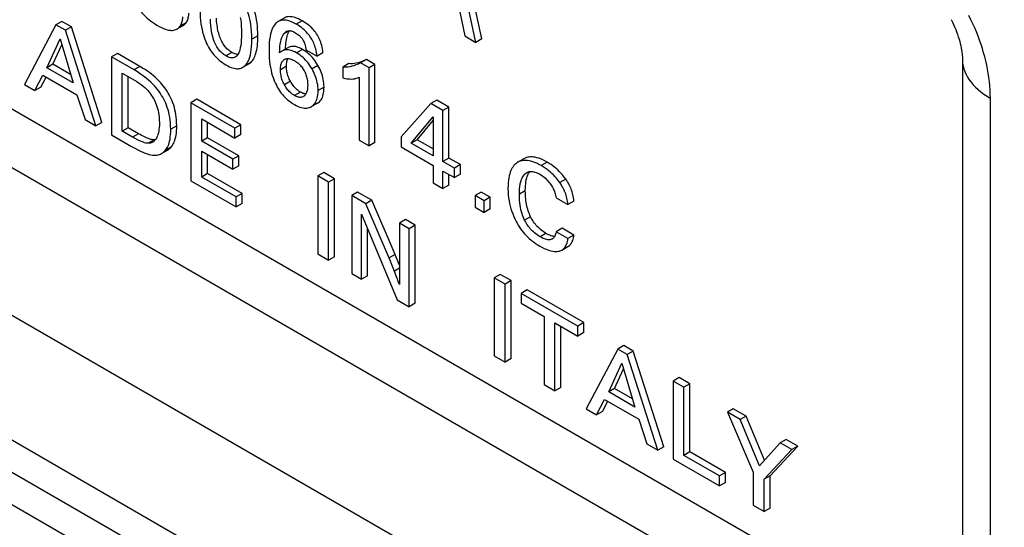
# Model space of a CAD drawing. Units: millimetres. Extents: x -56 to 43, y -56 to 62.
# Drawn here: x -27 to 8, y -21 to -3 of the extents above; entities that cross this region are included whole.
import ezdxf

# ---------------------------------------------------------------- set-up
doc = ezdxf.new("R2010")
doc.units = ezdxf.units.MM
doc.header["$LTSCALE"] = 16.335
doc.layers.get('0').update_dxf_attribs({"linetype": 'CONTINUOUS'})

msp = doc.modelspace()

# ---------------------------------------------------------------- linework, layer by layer
at = {"color": 250, "linetype": 'CONTINUOUS'}
for p, q in [((6.546, -25.931), (-39.331, 0.558)), ((6.546, -28.019), (-40.076, -1.1)), ((-21.058, -3.318), (-21.27, -3.44)), ((-16.941, -3.26), (-17.153, -3.382)), ((-44.618, -3.723), (5.801, -32.834)), ((-18.515, -3.799), (-18.727, -3.921)), ((-17.402, -3.615), (-17.591, -3.724)), ((-19.436, -4.392), (-19.648, -4.514)), ((-16.93, -4.279), (-17.142, -4.401)), ((-22.707, -4.887), (-22.919, -5.009)), ((-18.755, -4.731), (-18.967, -4.854)), ((-17.497, -4.881), (-17.71, -5.004)), ((-17.562, -4.636), (-17.573, -4.642)), ((-16.376, -4.851), (-16.588, -4.973)), ((-17.359, -5.416), (-17.571, -5.538)), ((-50.513, -5.898), (8.532, -39.99)), ((-17.001, -5.798), (-17.213, -5.92)), ((-16.16, -5.622), (-16.372, -5.745)), ((7.542, -34.438), (7.542, -6.022)), ((-21.401, -6.996), (-21.613, -7.119)), ((-46.2, -7.245), (4.219, -36.356)), ((-22.76, -7.281), (-22.972, -7.403)), ((-22.205, -7.498), (-22.418, -7.621)), ((-21.586, -7.742), (-21.799, -7.864)), ((-8.224, -8.293), (-8.436, -8.415)), ((-8.88, -8.637), (-9.018, -8.717)), ((-7.564, -8.897), (-7.776, -9.019)), ((-9.001, -9.315), (-9.213, -9.437)), ((-8.812, -10.233), (-9.024, -10.355)), ((-8.266, -10.826), (-8.478, -10.948)), ((-13.634, -11.579), (-13.847, -11.702)), ((-13.48, -12.066), (-13.657, -12.169))]:
    msp.add_line(p, q, dxfattribs=at)
at = {"color": 7, "linetype": 'CONTINUOUS'}
for p, q in [((-10.544, -3.908), (-11.485, 0.39)), ((-10.756, -4.031), (-11.697, 0.268)), ((-11.382, -2.719), (-11.152, -3.802)), ((-25.696, -3.406), (-26.82, -5.533)), ((-25.484, -3.284), (-25.696, -3.406)), ((-25.356, -3.602), (-25.696, -3.406)), ((-25.144, -3.48), (-25.484, -3.284)), ((-25.144, -3.48), (-25.356, -3.602)), ((-24.06, -6.882), (-25.144, -3.48)), ((-21.384, -3.554), (-21.172, -3.432)), ((-17.579, -3.167), (-17.791, -3.289)), ((-24.272, -7.004), (-25.356, -3.602)), ((-17.441, -3.716), (-17.422, -3.673)), ((-11.152, -3.802), (-10.756, -4.031)), ((-26.017, -4.932), (-25.55, -3.906)), ((-25.805, -4.809), (-25.488, -4.114)), ((-25.55, -3.906), (-25.086, -5.469)), ((-10.544, -3.908), (-10.756, -4.031)), ((-23.512, -4.422), (-23.724, -4.545)), ((-23.724, -4.545), (-23.724, -7.321)), ((-22.919, -5.009), (-23.724, -4.545)), ((-22.707, -4.887), (-23.512, -4.422)), ((-17.445, -4.221), (-17.657, -4.343)), ((-17.528, -4.269), (-17.526, -4.206)), ((-16.871, -4.315), (-16.93, -4.279)), ((-16.803, -4.3), (-16.41, -4.526)), ((-16.198, -4.404), (-16.41, -4.526)), ((-25.805, -4.809), (-26.017, -4.932)), ((-25.174, -5.174), (-25.805, -4.809)), ((-19.05, -4.917), (-18.838, -4.795)), ((-17.573, -4.642), (-17.562, -4.635)), ((-15.283, -4.787), (-15.495, -4.91)), ((-14.655, -4.637), (-14.867, -4.76)), ((-14.561, -4.937), (-14.867, -4.76)), ((-14.349, -4.814), (-14.655, -4.637)), ((-14.349, -4.814), (-14.561, -4.937)), ((-14.349, -7.59), (-14.349, -4.814)), ((-26.451, -5.746), (-26.163, -5.199)), ((-26.163, -5.199), (-24.948, -5.901)), ((-25.086, -5.469), (-26.017, -4.932)), ((-23.339, -7.191), (-23.339, -5.121)), ((-23.339, -5.121), (-22.905, -5.372)), ((-23.127, -7.069), (-23.127, -5.243)), ((-15.495, -4.91), (-15.495, -5.292)), ((-14.561, -7.713), (-14.561, -4.937)), ((-26.82, -5.533), (-26.451, -5.746)), ((-26.239, -5.624), (-26.05, -5.265)), ((-14.911, -5.27), (-14.911, -7.51)), ((-26.239, -5.624), (-26.451, -5.746)), ((-24.948, -5.901), (-24.661, -6.78)), ((-16.872, -5.943), (-16.897, -5.958)), ((-20.685, -6.055), (-20.897, -6.177)), ((-20.897, -6.177), (-20.897, -8.953)), ((-19.331, -7.081), (-20.897, -6.177)), ((-19.119, -6.959), (-20.685, -6.055)), ((-16.395, -6.195), (-16.607, -6.317)), ((-12.356, -6.21), (-13.418, -7.391)), ((-12.143, -6.088), (-12.356, -6.21)), ((-11.93, -6.456), (-12.356, -6.21)), ((-11.718, -6.333), (-12.143, -6.088)), ((-11.718, -6.333), (-11.93, -6.456)), ((-11.93, -8.269), (-11.93, -6.456)), ((-11.718, -8.146), (-11.718, -6.333)), ((-24.661, -6.78), (-24.272, -7.004)), ((-24.06, -6.882), (-24.272, -7.004)), ((-20.512, -7.552), (-20.512, -6.753)), ((-20.512, -6.753), (-19.331, -7.435)), ((-20.3, -7.429), (-20.3, -6.876)), ((-19.119, -6.959), (-19.331, -7.081)), ((-19.119, -7.313), (-19.119, -6.959)), ((-13.062, -7.616), (-12.277, -6.675)), ((-12.85, -7.493), (-12.277, -6.807)), ((-12.277, -6.675), (-12.277, -8.069)), ((-23.724, -7.321), (-23.011, -7.733)), ((-23.127, -7.069), (-23.339, -7.191)), ((-22.972, -7.403), (-23.339, -7.191)), ((-22.76, -7.281), (-23.127, -7.069)), ((-19.331, -7.435), (-19.331, -7.081)), ((-19.119, -7.313), (-19.331, -7.435)), ((-49.809, -7.454), (9.236, -41.546)), ((-22.176, -7.498), (-22.205, -7.498)), ((-22.161, -7.496), (-22.176, -7.498)), ((-20.3, -7.429), (-20.512, -7.552)), ((-19.41, -8.188), (-20.512, -7.552)), ((-19.197, -8.066), (-20.3, -7.429)), ((-14.911, -7.51), (-14.561, -7.713)), ((-14.349, -7.59), (-14.561, -7.713)), ((-13.418, -7.391), (-13.418, -7.75)), ((-12.85, -7.493), (-13.062, -7.616)), ((-12.277, -8.069), (-13.062, -7.616)), ((-12.277, -7.824), (-12.85, -7.493)), ((-21.943, -7.988), (-21.731, -7.865)), ((-20.512, -8.824), (-20.512, -7.905)), ((-20.512, -7.905), (-19.41, -8.542)), ((-20.3, -8.701), (-20.3, -8.028)), ((-13.418, -7.75), (-12.277, -8.409)), ((-19.197, -8.066), (-19.41, -8.188)), ((-19.41, -8.542), (-19.41, -8.188)), ((-19.197, -8.419), (-19.197, -8.066)), ((-11.718, -8.146), (-11.93, -8.269)), ((-11.523, -8.504), (-11.93, -8.269)), ((-11.311, -8.381), (-11.718, -8.146)), ((-11.311, -8.381), (-11.523, -8.504)), ((-11.311, -8.722), (-11.311, -8.381)), ((-9.266, -8.297), (-9.301, -8.32)), ((-9.053, -8.175), (-9.266, -8.297)), ((-20.3, -8.701), (-20.512, -8.824)), ((-19.077, -9.407), (-20.3, -8.701)), ((-19.197, -8.419), (-19.41, -8.542)), ((-16.173, -8.659), (-16.386, -8.782)), ((-15.788, -8.882), (-16.173, -8.659)), ((-12.277, -8.409), (-12.277, -9.031)), ((-11.93, -9.232), (-11.93, -8.609)), ((-11.93, -8.609), (-11.523, -8.844)), ((-11.718, -9.109), (-11.718, -8.732)), ((-11.523, -8.844), (-11.523, -8.504)), ((-11.311, -8.722), (-11.523, -8.844)), ((-8.862, -8.66), (-8.838, -8.628)), ((-20.897, -8.953), (-19.289, -9.881)), ((-19.289, -9.53), (-20.512, -8.824)), ((-16.386, -8.782), (-16.386, -11.558)), ((-16.001, -9.004), (-16.386, -8.782)), ((-15.788, -8.882), (-16.001, -9.004)), ((-16.001, -11.78), (-16.001, -9.004)), ((-15.788, -11.658), (-15.788, -8.882)), ((-12.277, -9.031), (-11.93, -9.232)), ((-19.077, -9.407), (-19.289, -9.53)), ((-19.077, -9.759), (-19.077, -9.407)), ((-14.965, -9.357), (-15.177, -9.48)), ((-14.456, -9.651), (-14.965, -9.357)), ((-11.718, -9.109), (-11.93, -9.232)), ((-10.571, -9.356), (-10.784, -9.478)), ((-10.247, -9.543), (-10.571, -9.356)), ((-19.289, -9.881), (-19.289, -9.53)), ((-19.077, -9.759), (-19.289, -9.881)), ((-15.177, -9.48), (-15.177, -12.256)), ((-14.668, -9.774), (-15.177, -9.48)), ((-14.456, -9.651), (-14.668, -9.774)), ((-13.833, -11.733), (-14.668, -9.774)), ((-13.634, -11.579), (-14.456, -9.651)), ((-10.784, -9.478), (-10.784, -9.894)), ((-10.459, -9.666), (-10.784, -9.478)), ((-10.247, -9.543), (-10.459, -9.666)), ((-10.459, -10.081), (-10.459, -9.666)), ((-10.247, -9.959), (-10.247, -9.543)), ((-7.905, -9.561), (-7.483, -9.804)), ((-7.271, -9.682), (-7.483, -9.804)), ((-14.828, -10.141), (-13.562, -13.188)), ((-14.828, -12.457), (-14.828, -10.141)), ((-10.784, -9.894), (-10.459, -10.081)), ((-10.247, -9.959), (-10.459, -10.081)), ((-13.268, -10.337), (-13.48, -10.46)), ((-13.48, -10.46), (-13.48, -12.646)), ((-13.133, -10.66), (-13.48, -10.46)), ((-12.921, -10.537), (-13.268, -10.337)), ((-14.616, -12.335), (-14.616, -10.652)), ((-12.921, -10.537), (-13.133, -10.66)), ((-13.133, -13.436), (-13.133, -10.66)), ((-12.921, -13.313), (-12.921, -10.537)), ((-7.693, -10.645), (-7.905, -10.767)), ((-7.483, -11.01), (-7.905, -10.767)), ((-7.271, -10.888), (-7.693, -10.645)), ((-7.271, -10.888), (-7.483, -11.01)), ((-7.699, -11.419), (-7.487, -11.296)), ((-16.386, -11.558), (-16.001, -11.78)), ((-15.788, -11.658), (-16.001, -11.78)), ((-13.8, -11.812), (-13.833, -11.733)), ((-13.76, -11.911), (-13.8, -11.812)), ((-13.593, -11.679), (-13.634, -11.579)), ((-13.551, -11.78), (-13.593, -11.679)), ((-15.177, -12.256), (-14.828, -12.457)), ((-13.713, -12.03), (-13.76, -11.911)), ((-13.629, -12.242), (-13.713, -12.03)), ((-14.616, -12.335), (-14.828, -12.457)), ((-9.893, -12.286), (-10.105, -12.408)), ((-9.72, -12.63), (-10.105, -12.408)), ((-10.105, -12.408), (-10.105, -15.184)), ((-9.508, -12.508), (-9.893, -12.286)), ((-9.508, -12.508), (-9.72, -12.63)), ((-9.508, -15.284), (-9.508, -12.508)), ((-9.72, -15.406), (-9.72, -12.63)), ((-8.935, -12.839), (-9.147, -12.962)), ((-6.92, -14.002), (-8.935, -12.839)), ((-13.562, -13.188), (-13.133, -13.436)), ((-7.132, -14.125), (-9.147, -12.962)), ((-9.147, -12.962), (-9.147, -13.315)), ((-12.921, -13.313), (-13.133, -13.436)), ((-9.147, -13.315), (-8.333, -13.785)), ((-8.333, -13.785), (-8.333, -16.207)), ((-7.948, -14.008), (-7.132, -14.479)), ((-7.948, -16.43), (-7.948, -14.008)), ((-6.92, -14.002), (-7.132, -14.125)), ((-6.92, -14.356), (-6.92, -14.002)), ((-7.736, -16.307), (-7.736, -14.13)), ((-7.132, -14.479), (-7.132, -14.125)), ((-6.92, -14.356), (-7.132, -14.479)), ((-5.713, -14.944), (-6.838, -17.071)), ((-5.501, -14.821), (-5.713, -14.944)), ((-5.374, -15.14), (-5.713, -14.944)), ((-5.162, -15.017), (-5.501, -14.821)), ((-5.162, -15.017), (-5.374, -15.14)), ((-4.078, -18.419), (-5.162, -15.017)), ((-10.105, -15.184), (-9.72, -15.406)), ((-9.508, -15.284), (-9.72, -15.406)), ((-4.29, -18.542), (-5.374, -15.14)), ((-6.035, -16.469), (-5.568, -15.444)), ((-5.823, -16.347), (-5.506, -15.652)), ((-5.568, -15.444), (-5.104, -17.007)), ((-3.53, -15.96), (-3.742, -16.082)), ((-3.357, -16.305), (-3.742, -16.082)), ((-3.742, -16.082), (-3.742, -18.858)), ((-3.145, -16.182), (-3.53, -15.96)), ((-8.333, -16.207), (-7.948, -16.43)), ((-7.736, -16.307), (-7.948, -16.43)), ((-5.823, -16.347), (-6.035, -16.469)), ((-5.192, -16.711), (-5.823, -16.347)), ((-3.145, -16.182), (-3.357, -16.305)), ((-3.357, -18.729), (-3.357, -16.305)), ((-3.145, -18.606), (-3.145, -16.182)), ((-6.469, -17.284), (-6.181, -16.737)), ((-6.257, -17.161), (-6.068, -16.802)), ((-6.181, -16.737), (-4.965, -17.439)), ((-5.104, -17.007), (-6.035, -16.469)), ((-6.838, -17.071), (-6.469, -17.284)), ((-6.257, -17.161), (-6.469, -17.284)), ((-1.602, -17.073), (-1.814, -17.195)), ((-1.151, -17.333), (-1.602, -17.073)), ((-4.965, -17.439), (-4.679, -18.317)), ((-1.364, -17.456), (-1.814, -17.195)), ((-1.814, -17.195), (-0.893, -19.328)), ((-1.151, -17.333), (-1.364, -17.456)), ((-0.672, -19.094), (-1.364, -17.456)), ((-0.492, -18.894), (-1.151, -17.333)), ((0.274, -18.156), (0.062, -18.278)), ((0.692, -18.397), (0.274, -18.156)), ((-4.679, -18.317), (-4.29, -18.542)), ((-4.078, -18.419), (-4.29, -18.542)), ((0.062, -18.278), (-0.672, -19.094)), ((-0.504, -19.572), (0.48, -18.52)), ((-0.292, -19.449), (0.692, -18.397)), ((0.48, -18.52), (0.062, -18.278)), ((0.692, -18.397), (0.48, -18.52)), ((-3.742, -18.858), (-2.094, -19.81)), ((-3.145, -18.606), (-3.357, -18.729)), ((-2.094, -19.458), (-3.357, -18.729)), ((-1.882, -19.335), (-3.145, -18.606)), ((-1.882, -19.335), (-2.094, -19.458)), ((-2.094, -19.81), (-2.094, -19.458)), ((-1.882, -19.687), (-1.882, -19.335)), ((-0.893, -19.328), (-0.893, -20.503)), ((-0.292, -19.449), (-0.504, -19.572)), ((-0.504, -20.728), (-0.504, -19.572)), ((-0.292, -20.605), (-0.292, -19.449)), ((-1.882, -19.687), (-2.094, -19.81)), ((-0.893, -20.503), (-0.504, -20.728)), ((-0.292, -20.605), (-0.504, -20.728))]:
    msp.add_line(p, q, dxfattribs=at)
for points in [[(-18.727, -3.921), (-18.73, -3.781), (-18.737, -3.649), (-18.748, -3.526), (-18.763, -3.411), (-18.781, -3.304), (-18.802, -3.204), (-18.825, -3.11), (-18.85, -3.022), (-18.877, -2.938), (-18.906, -2.858), (-18.937, -2.782), (-18.969, -2.71)], [(-18.515, -3.799), (-18.517, -3.679), (-18.522, -3.563), (-18.531, -3.45), (-18.544, -3.339), (-18.56, -3.232), (-18.58, -3.129), (-18.602, -3.029), (-18.628, -2.933), (-18.657, -2.84), (-18.688, -2.752), (-18.721, -2.668), (-18.757, -2.588)], [(-22.729, -2.853), (-22.7, -2.897), (-22.668, -2.942), (-22.632, -2.986), (-22.594, -3.031), (-22.552, -3.077), (-22.505, -3.123), (-22.454, -3.17), (-22.398, -3.217), (-22.336, -3.265), (-22.267, -3.314), (-22.192, -3.363), (-22.111, -3.413)], [(-21.27, -3.44), (-21.25, -3.403), (-21.233, -3.365), (-21.219, -3.329), (-21.207, -3.293), (-21.198, -3.257), (-21.192, -3.222), (-21.187, -3.187), (-21.184, -3.152), (-21.184, -3.117)], [(-21.058, -3.318), (-21.04, -3.283), (-21.023, -3.249), (-21.009, -3.213), (-20.997, -3.177), (-20.988, -3.141), (-20.981, -3.105), (-20.975, -3.068), (-20.972, -3.032), (-20.972, -2.995)], [(-20.575, -2.854), (-20.572, -2.996), (-20.565, -3.13), (-20.554, -3.255), (-20.54, -3.371), (-20.522, -3.478), (-20.501, -3.579), (-20.478, -3.673), (-20.453, -3.76), (-20.427, -3.843), (-20.398, -3.922), (-20.368, -3.996), (-20.337, -4.065)], [(-19.139, -3.142), (-19.124, -3.236), (-19.112, -3.34), (-19.104, -3.453), (-19.098, -3.576), (-19.095, -3.708)], [(-16.941, -3.26), (-17.009, -3.223), (-17.073, -3.192), (-17.134, -3.166), (-17.192, -3.146), (-17.247, -3.131), (-17.299, -3.121), (-17.348, -3.116), (-17.393, -3.115), (-17.437, -3.119), (-17.478, -3.127), (-17.517, -3.138), (-17.555, -3.154), (-17.579, -3.167)], [(-22.111, -3.413), (-22.022, -3.462), (-21.94, -3.502), (-21.866, -3.536), (-21.8, -3.561), (-21.741, -3.579), (-21.687, -3.592), (-21.638, -3.601), (-21.595, -3.604), (-21.557, -3.603)], [(-21.384, -3.555), (-21.364, -3.542), (-21.336, -3.521), (-21.311, -3.497), (-21.289, -3.47), (-21.27, -3.44)], [(-21.172, -3.432), (-21.152, -3.42), (-21.124, -3.398), (-21.099, -3.374), (-21.077, -3.347), (-21.058, -3.318)], [(-19.648, -4.514), (-19.69, -4.488), (-19.73, -4.461), (-19.767, -4.432), (-19.801, -4.402), (-19.832, -4.371), (-19.863, -4.338), (-19.892, -4.304), (-19.919, -4.269), (-19.945, -4.23), (-19.971, -4.19), (-19.996, -4.147), (-20.02, -4.1), (-20.043, -4.049), (-20.066, -3.995), (-20.088, -3.934), (-20.109, -3.868), (-20.129, -3.797), (-20.147, -3.718), (-20.163, -3.631), (-20.178, -3.538), (-20.19, -3.435), (-20.198, -3.321), (-20.204, -3.199)], [(-19.436, -4.392), (-19.476, -4.367), (-19.514, -4.34), (-19.55, -4.313), (-19.583, -4.285), (-19.614, -4.255), (-19.644, -4.224), (-19.673, -4.19), (-19.701, -4.154), (-19.727, -4.117), (-19.753, -4.078), (-19.777, -4.036), (-19.799, -3.994), (-19.82, -3.952), (-19.839, -3.909), (-19.857, -3.863), (-19.875, -3.812), (-19.893, -3.758), (-19.908, -3.704), (-19.922, -3.652), (-19.934, -3.6), (-19.945, -3.545), (-19.955, -3.483), (-19.965, -3.417), (-19.973, -3.352), (-19.98, -3.29), (-19.985, -3.23), (-19.989, -3.165)], [(-17.871, -3.35), (-17.904, -3.384), (-17.935, -3.425), (-17.964, -3.472), (-17.992, -3.526), (-18.018, -3.586), (-18.041, -3.655), (-18.062, -3.734), (-18.081, -3.823), (-18.096, -3.925), (-18.107, -4.041), (-18.115, -4.17), (-18.118, -4.313)], [(-17.791, -3.289), (-17.802, -3.296), (-17.837, -3.321), (-17.871, -3.35)], [(-17.153, -3.382), (-17.223, -3.344), (-17.289, -3.312), (-17.351, -3.286), (-17.409, -3.267), (-17.462, -3.253), (-17.512, -3.244), (-17.56, -3.238), (-17.604, -3.238), (-17.647, -3.241), (-17.688, -3.249), (-17.728, -3.26), (-17.765, -3.276), (-17.791, -3.289)], [(-16.41, -4.526), (-16.419, -4.455), (-16.429, -4.387), (-16.442, -4.324), (-16.456, -4.264), (-16.472, -4.208), (-16.489, -4.154), (-16.508, -4.103), (-16.528, -4.055), (-16.55, -4.008), (-16.573, -3.962), (-16.597, -3.919), (-16.623, -3.876), (-16.651, -3.833), (-16.681, -3.792), (-16.713, -3.751), (-16.747, -3.71), (-16.784, -3.669), (-16.824, -3.628), (-16.868, -3.588), (-16.915, -3.547), (-16.967, -3.505), (-17.024, -3.464), (-17.086, -3.423), (-17.153, -3.382)], [(-16.198, -4.404), (-16.206, -4.334), (-16.217, -4.266), (-16.229, -4.202), (-16.244, -4.141), (-16.261, -4.082), (-16.279, -4.026), (-16.3, -3.971), (-16.322, -3.919), (-16.346, -3.869), (-16.371, -3.82), (-16.398, -3.773), (-16.427, -3.728), (-16.458, -3.684), (-16.49, -3.641), (-16.525, -3.599), (-16.561, -3.558), (-16.6, -3.518), (-16.641, -3.479), (-16.683, -3.44), (-16.728, -3.403), (-16.776, -3.367), (-16.828, -3.331), (-16.883, -3.295), (-16.941, -3.26)], [(6.146, -3.22), (6.189, -3.307), (6.231, -3.394), (6.27, -3.482), (6.307, -3.569), (6.341, -3.656), (6.372, -3.742), (6.401, -3.828), (6.427, -3.912), (6.45, -3.994), (6.471, -4.075), (6.489, -4.154), (6.505, -4.23), (6.517, -4.303), (6.528, -4.374), (6.535, -4.44), (6.541, -4.503), (6.544, -4.561), (6.546, -4.615), (6.546, -4.633)], [(-21.557, -3.603), (-21.51, -3.597), (-21.467, -3.588), (-21.429, -3.576), (-21.394, -3.561), (-21.384, -3.555)], [(-19.095, -3.708), (-19.098, -3.838), (-19.104, -3.954), (-19.112, -4.057), (-19.124, -4.147), (-19.139, -4.224), (-19.155, -4.291), (-19.173, -4.349), (-19.193, -4.398), (-19.214, -4.44), (-19.235, -4.475), (-19.258, -4.504), (-19.281, -4.528), (-19.305, -4.547), (-19.32, -4.556)], [(-18.755, -4.731), (-18.726, -4.7), (-18.698, -4.665), (-18.672, -4.625), (-18.648, -4.581), (-18.626, -4.534), (-18.606, -4.481), (-18.587, -4.424), (-18.57, -4.362), (-18.556, -4.296), (-18.543, -4.225), (-18.533, -4.149), (-18.525, -4.068), (-18.519, -3.983), (-18.516, -3.893), (-18.515, -3.799)], [(-17.741, -4.408), (-17.735, -4.286), (-17.727, -4.176), (-17.715, -4.078), (-17.7, -3.995), (-17.682, -3.923), (-17.662, -3.861), (-17.64, -3.806), (-17.617, -3.761), (-17.591, -3.724)], [(-17.591, -3.724), (-17.569, -3.698), (-17.547, -3.675), (-17.524, -3.656), (-17.505, -3.644)], [(-17.526, -4.206), (-17.522, -4.13), (-17.516, -4.059), (-17.508, -3.991), (-17.498, -3.928), (-17.487, -3.869), (-17.473, -3.813), (-17.458, -3.762), (-17.441, -3.716)], [(-17.505, -3.644), (-17.501, -3.641), (-17.478, -3.63), (-17.454, -3.623), (-17.429, -3.617), (-17.404, -3.615), (-17.378, -3.615), (-17.351, -3.618), (-17.323, -3.624), (-17.294, -3.633), (-17.263, -3.645), (-17.23, -3.66), (-17.195, -3.679)], [(-17.422, -3.673), (-17.401, -3.635), (-17.388, -3.615)], [(-17.195, -3.679), (-17.158, -3.701), (-17.124, -3.724), (-17.092, -3.746), (-17.064, -3.768), (-17.038, -3.79), (-17.015, -3.811), (-16.994, -3.832), (-16.975, -3.853), (-16.958, -3.873), (-16.942, -3.893), (-16.928, -3.913), (-16.916, -3.933)], [(-20.337, -4.065), (-20.303, -4.133), (-20.269, -4.197), (-20.233, -4.259), (-20.196, -4.317), (-20.158, -4.372), (-20.118, -4.425), (-20.077, -4.476), (-20.034, -4.525), (-19.988, -4.573), (-19.941, -4.62), (-19.89, -4.665), (-19.836, -4.709), (-19.777, -4.752), (-19.715, -4.794), (-19.648, -4.835)], [(-18.967, -4.854), (-18.935, -4.82), (-18.905, -4.78), (-18.877, -4.734), (-18.85, -4.682), (-18.825, -4.623), (-18.802, -4.555), (-18.781, -4.479), (-18.763, -4.393), (-18.748, -4.295), (-18.737, -4.183), (-18.73, -4.058), (-18.727, -3.921)], [(-16.93, -4.279), (-16.982, -4.251), (-17.031, -4.227), (-17.079, -4.208), (-17.125, -4.193), (-17.169, -4.182), (-17.211, -4.176), (-17.25, -4.173), (-17.289, -4.173), (-17.326, -4.178), (-17.362, -4.186), (-17.397, -4.197), (-17.431, -4.213), (-17.445, -4.221)], [(-16.916, -3.933), (-16.901, -3.96), (-16.886, -3.989), (-16.871, -4.023), (-16.857, -4.059), (-16.844, -4.098), (-16.832, -4.141), (-16.821, -4.19), (-16.811, -4.243), (-16.803, -4.3)], [(-19.32, -4.556), (-19.33, -4.561), (-19.355, -4.572), (-19.381, -4.58), (-19.408, -4.584), (-19.437, -4.585), (-19.467, -4.583), (-19.498, -4.577), (-19.532, -4.568), (-19.568, -4.554), (-19.607, -4.536), (-19.648, -4.514)], [(-19.227, -4.462), (-19.228, -4.462), (-19.258, -4.46), (-19.289, -4.454), (-19.322, -4.444), (-19.358, -4.431), (-19.396, -4.413), (-19.436, -4.392)], [(-18.118, -4.313), (-18.115, -4.453), (-18.108, -4.584), (-18.098, -4.706), (-18.084, -4.82), (-18.066, -4.924), (-18.046, -5.023), (-18.024, -5.114), (-18, -5.199), (-17.974, -5.279), (-17.947, -5.356), (-17.918, -5.428), (-17.887, -5.495)], [(-17.657, -4.343), (-17.673, -4.354), (-17.707, -4.378), (-17.741, -4.408)], [(-17.142, -4.401), (-17.194, -4.373), (-17.243, -4.35), (-17.291, -4.331), (-17.335, -4.316), (-17.378, -4.305), (-17.419, -4.299), (-17.458, -4.295), (-17.496, -4.295), (-17.533, -4.299), (-17.569, -4.307), (-17.604, -4.318), (-17.639, -4.334), (-17.657, -4.343)], [(-16.588, -4.973), (-16.625, -4.913), (-16.662, -4.855), (-16.701, -4.8), (-16.741, -4.747), (-16.783, -4.698), (-16.826, -4.651), (-16.872, -4.605), (-16.919, -4.561), (-16.97, -4.519), (-17.024, -4.478), (-17.081, -4.439), (-17.142, -4.401)], [(-16.762, -4.393), (-16.815, -4.353), (-16.871, -4.315)], [(-16.376, -4.851), (-16.413, -4.789), (-16.451, -4.731), (-16.491, -4.675), (-16.532, -4.622), (-16.574, -4.572), (-16.618, -4.524), (-16.664, -4.478), (-16.711, -4.435), (-16.762, -4.393)], [(-21.401, -6.996), (-21.403, -6.89), (-21.409, -6.789), (-21.418, -6.693), (-21.43, -6.603), (-21.445, -6.518), (-21.463, -6.435), (-21.484, -6.35), (-21.509, -6.266), (-21.536, -6.186), (-21.565, -6.111), (-21.596, -6.039), (-21.629, -5.969), (-21.665, -5.9), (-21.703, -5.833), (-21.743, -5.767), (-21.787, -5.701), (-21.833, -5.636), (-21.882, -5.574), (-21.931, -5.514), (-21.982, -5.456), (-22.038, -5.397), (-22.1, -5.336), (-22.167, -5.274), (-22.235, -5.214), (-22.301, -5.16), (-22.369, -5.108), (-22.443, -5.055), (-22.525, -5), (-22.613, -4.944), (-22.707, -4.887)], [(-19.648, -4.835), (-19.584, -4.87), (-19.522, -4.899), (-19.465, -4.923), (-19.412, -4.941), (-19.362, -4.954), (-19.315, -4.963), (-19.27, -4.967), (-19.227, -4.967), (-19.186, -4.964), (-19.146, -4.956), (-19.109, -4.945), (-19.072, -4.929), (-19.05, -4.917)], [(-19.05, -4.917), (-19.036, -4.908), (-19.001, -4.883), (-18.967, -4.854)], [(-18.838, -4.795), (-18.822, -4.785), (-18.788, -4.76), (-18.755, -4.731)], [(-17.71, -5.004), (-17.708, -4.954), (-17.704, -4.909), (-17.699, -4.867), (-17.692, -4.83), (-17.683, -4.797), (-17.672, -4.768), (-17.659, -4.74), (-17.645, -4.716), (-17.63, -4.694), (-17.612, -4.674), (-17.593, -4.657), (-17.573, -4.642)], [(-17.562, -4.635), (-17.55, -4.629), (-17.526, -4.619), (-17.501, -4.611), (-17.475, -4.607)], [(-17.497, -4.881), (-17.496, -4.833), (-17.493, -4.789), (-17.488, -4.748), (-17.48, -4.711), (-17.471, -4.677), (-17.46, -4.646), (-17.447, -4.618), (-17.44, -4.606)], [(-17.359, -5.416), (-17.38, -5.375), (-17.4, -5.334), (-17.418, -5.292), (-17.434, -5.25), (-17.448, -5.207), (-17.46, -5.164), (-17.471, -5.12), (-17.48, -5.074), (-17.488, -5.028), (-17.493, -4.98), (-17.496, -4.931), (-17.497, -4.881)], [(-17.475, -4.607), (-17.449, -4.605), (-17.42, -4.607), (-17.391, -4.611), (-17.36, -4.617), (-17.327, -4.628), (-17.291, -4.642), (-17.253, -4.66), (-17.213, -4.681)], [(-17.213, -4.681), (-17.172, -4.707), (-17.133, -4.733), (-17.098, -4.76), (-17.065, -4.787), (-17.035, -4.815), (-17.006, -4.844), (-16.98, -4.874), (-16.955, -4.904), (-16.931, -4.935), (-16.909, -4.968), (-16.887, -5.003), (-16.867, -5.038)], [(-16.16, -5.622), (-16.162, -5.551), (-16.167, -5.481), (-16.175, -5.413), (-16.187, -5.346), (-16.201, -5.281), (-16.218, -5.217), (-16.238, -5.155), (-16.26, -5.094), (-16.285, -5.033), (-16.312, -4.972), (-16.343, -4.911), (-16.376, -4.851)], [(-14.867, -4.76), (-14.949, -4.801), (-15.027, -4.835), (-15.103, -4.863), (-15.175, -4.883), (-15.244, -4.898), (-15.31, -4.907), (-15.374, -4.913), (-15.436, -4.914), (-15.495, -4.91)], [(-14.655, -4.637), (-14.728, -4.675), (-14.8, -4.707), (-14.871, -4.734), (-14.942, -4.755), (-15.012, -4.772), (-15.081, -4.783), (-15.149, -4.789), (-15.217, -4.791), (-15.283, -4.787)], [(6.546, -4.633), (6.546, -33.054), (6.545, -33.085), (6.545, -33.112), (6.543, -33.135), (6.542, -33.154), (6.54, -33.168), (6.539, -33.177), (6.538, -33.18)], [(-21.613, -7.119), (-21.616, -7.002), (-21.623, -6.892), (-21.634, -6.787), (-21.648, -6.689), (-21.666, -6.598), (-21.686, -6.51), (-21.709, -6.427), (-21.735, -6.348), (-21.763, -6.271), (-21.793, -6.197), (-21.825, -6.125), (-21.86, -6.055), (-21.897, -5.985), (-21.937, -5.918), (-21.981, -5.85), (-22.027, -5.783), (-22.077, -5.717), (-22.132, -5.65), (-22.191, -5.582), (-22.255, -5.514), (-22.325, -5.445), (-22.403, -5.375), (-22.487, -5.304), (-22.58, -5.232), (-22.684, -5.159), (-22.797, -5.084), (-22.919, -5.009)], [(-17.571, -5.538), (-17.592, -5.498), (-17.611, -5.458), (-17.628, -5.418), (-17.644, -5.377), (-17.658, -5.335), (-17.671, -5.292), (-17.682, -5.248), (-17.691, -5.203), (-17.699, -5.156), (-17.704, -5.107), (-17.708, -5.056), (-17.71, -5.004)], [(-16.867, -5.038), (-16.849, -5.072), (-16.833, -5.107), (-16.818, -5.143), (-16.804, -5.18), (-16.791, -5.218), (-16.779, -5.258), (-16.769, -5.301), (-16.76, -5.345), (-16.753, -5.392), (-16.747, -5.442), (-16.744, -5.495), (-16.742, -5.55)], [(-16.372, -5.745), (-16.374, -5.673), (-16.379, -5.603), (-16.387, -5.535), (-16.399, -5.469), (-16.413, -5.405), (-16.43, -5.342), (-16.449, -5.28), (-16.471, -5.219), (-16.496, -5.158), (-16.524, -5.096), (-16.555, -5.035), (-16.588, -4.973)], [(-22.905, -5.372), (-22.817, -5.426), (-22.735, -5.481), (-22.661, -5.535), (-22.594, -5.588), (-22.535, -5.642), (-22.48, -5.695), (-22.43, -5.747), (-22.385, -5.8), (-22.343, -5.852), (-22.304, -5.905), (-22.269, -5.958), (-22.236, -6.013), (-22.205, -6.068), (-22.177, -6.125), (-22.15, -6.185), (-22.126, -6.246), (-22.103, -6.31), (-22.083, -6.378), (-22.064, -6.45), (-22.048, -6.526), (-22.035, -6.607), (-22.026, -6.696), (-22.019, -6.79), (-22.016, -6.89)], [(-17.887, -5.495), (-17.856, -5.558), (-17.823, -5.619), (-17.789, -5.677), (-17.754, -5.732), (-17.718, -5.785), (-17.68, -5.836), (-17.64, -5.886), (-17.598, -5.933), (-17.553, -5.98), (-17.506, -6.026), (-17.456, -6.071), (-17.402, -6.114), (-17.343, -6.158), (-17.28, -6.2), (-17.213, -6.241)], [(-17.213, -5.92), (-17.252, -5.896), (-17.289, -5.871), (-17.323, -5.845), (-17.356, -5.817), (-17.386, -5.789), (-17.415, -5.758), (-17.443, -5.727), (-17.47, -5.694), (-17.496, -5.658), (-17.522, -5.621), (-17.547, -5.58), (-17.571, -5.538)], [(-17.001, -5.798), (-17.04, -5.774), (-17.076, -5.749), (-17.111, -5.722), (-17.144, -5.694), (-17.175, -5.665), (-17.204, -5.634), (-17.233, -5.603), (-17.259, -5.569), (-17.285, -5.534), (-17.311, -5.497), (-17.335, -5.457), (-17.359, -5.416)], [(-16.742, -5.55), (-16.744, -5.605), (-16.747, -5.655), (-16.753, -5.701), (-16.76, -5.741), (-16.769, -5.777), (-16.78, -5.809), (-16.792, -5.838), (-16.805, -5.864), (-16.82, -5.887), (-16.836, -5.908), (-16.853, -5.927), (-16.872, -5.943)], [(-15.495, -5.292), (-15.411, -5.311), (-15.333, -5.325), (-15.259, -5.333), (-15.191, -5.335), (-15.128, -5.331), (-15.069, -5.323), (-15.013, -5.31), (-14.96, -5.292), (-14.911, -5.27)], [(-16.897, -5.958), (-16.919, -5.97), (-16.943, -5.979), (-16.968, -5.984), (-16.993, -5.987), (-17.02, -5.987), (-17.048, -5.984), (-17.077, -5.978), (-17.108, -5.969), (-17.141, -5.956), (-17.176, -5.94), (-17.213, -5.92)], [(-16.805, -5.864), (-16.811, -5.864), (-16.839, -5.861), (-16.868, -5.855), (-16.899, -5.846), (-16.931, -5.833), (-16.965, -5.817), (-17.001, -5.798)], [(-16.607, -6.317), (-16.57, -6.293), (-16.537, -6.265), (-16.507, -6.233), (-16.48, -6.198), (-16.456, -6.159), (-16.435, -6.116), (-16.417, -6.069), (-16.401, -6.017), (-16.389, -5.958), (-16.38, -5.893), (-16.374, -5.822), (-16.372, -5.745)], [(-16.395, -6.195), (-16.358, -6.17), (-16.324, -6.141), (-16.293, -6.109), (-16.266, -6.073), (-16.242, -6.034), (-16.221, -5.99), (-16.203, -5.941), (-16.188, -5.889), (-16.176, -5.831), (-16.167, -5.767), (-16.162, -5.698), (-16.16, -5.622)], [(-17.213, -6.241), (-17.146, -6.277), (-17.083, -6.307), (-17.024, -6.331), (-16.968, -6.349), (-16.916, -6.361), (-16.866, -6.368), (-16.819, -6.372), (-16.773, -6.37), (-16.73, -6.364), (-16.687, -6.353), (-16.646, -6.337), (-16.607, -6.317)], [(-22.016, -6.89), (-22.018, -6.978), (-22.023, -7.058), (-22.031, -7.131), (-22.041, -7.197), (-22.053, -7.255), (-22.068, -7.309), (-22.084, -7.357), (-22.103, -7.401), (-22.123, -7.439)], [(-21.586, -7.742), (-21.559, -7.707), (-21.533, -7.667), (-21.509, -7.622), (-21.488, -7.573), (-21.468, -7.52), (-21.451, -7.461), (-21.436, -7.397), (-21.423, -7.328), (-21.414, -7.253), (-21.407, -7.173), (-21.402, -7.087), (-21.401, -6.996)], [(-22.205, -7.498), (-22.24, -7.496), (-22.277, -7.49), (-22.316, -7.482), (-22.358, -7.47), (-22.401, -7.455), (-22.447, -7.438), (-22.495, -7.418), (-22.544, -7.395), (-22.595, -7.37), (-22.649, -7.343), (-22.703, -7.313), (-22.76, -7.281)], [(-21.799, -7.864), (-21.773, -7.832), (-21.749, -7.795), (-21.726, -7.754), (-21.705, -7.708), (-21.686, -7.659), (-21.668, -7.603), (-21.653, -7.541), (-21.639, -7.473), (-21.628, -7.398), (-21.62, -7.313), (-21.615, -7.22), (-21.613, -7.119)], [(-22.418, -7.621), (-22.454, -7.619), (-22.495, -7.612), (-22.543, -7.6), (-22.596, -7.584), (-22.656, -7.562), (-22.723, -7.533), (-22.798, -7.497), (-22.881, -7.453), (-22.972, -7.403)], [(-22.256, -7.582), (-22.279, -7.594), (-22.304, -7.604), (-22.331, -7.612), (-22.359, -7.617), (-22.388, -7.62), (-22.418, -7.621)], [(-22.123, -7.439), (-22.143, -7.471), (-22.164, -7.5), (-22.185, -7.526), (-22.207, -7.547), (-22.23, -7.566), (-22.256, -7.582)], [(-23.011, -7.733), (-22.895, -7.797), (-22.788, -7.853), (-22.69, -7.902), (-22.601, -7.942), (-22.52, -7.974), (-22.447, -8), (-22.379, -8.02), (-22.318, -8.035), (-22.264, -8.044)], [(-22.264, -8.044), (-22.22, -8.048), (-22.177, -8.05), (-22.136, -8.048), (-22.095, -8.043), (-22.056, -8.034), (-22.017, -8.022), (-21.979, -8.007), (-21.943, -7.988)], [(-21.943, -7.988), (-21.905, -7.964), (-21.869, -7.935), (-21.834, -7.902), (-21.799, -7.864)], [(-21.731, -7.865), (-21.691, -7.84), (-21.656, -7.811), (-21.621, -7.779), (-21.586, -7.742)], [(-9.301, -8.32), (-9.338, -8.348), (-9.373, -8.379), (-9.406, -8.415), (-9.436, -8.454), (-9.464, -8.496), (-9.49, -8.543), (-9.514, -8.595), (-9.536, -8.651), (-9.556, -8.712), (-9.573, -8.78), (-9.588, -8.853), (-9.6, -8.935), (-9.609, -9.025), (-9.614, -9.123), (-9.617, -9.23)], [(-8.436, -8.415), (-8.518, -8.371), (-8.595, -8.333), (-8.668, -8.301), (-8.736, -8.276), (-8.799, -8.257), (-8.86, -8.244), (-8.918, -8.234), (-8.972, -8.23), (-9.025, -8.23), (-9.075, -8.234), (-9.123, -8.242), (-9.17, -8.255), (-9.215, -8.272), (-9.259, -8.294), (-9.266, -8.297)], [(-8.224, -8.293), (-8.303, -8.249), (-8.379, -8.212), (-8.452, -8.18), (-8.521, -8.155), (-8.586, -8.136), (-8.648, -8.121), (-8.706, -8.112), (-8.762, -8.107), (-8.815, -8.107), (-8.865, -8.111), (-8.913, -8.12), (-8.96, -8.133), (-9.005, -8.15), (-9.048, -8.172), (-9.053, -8.175)], [(-7.564, -8.897), (-7.606, -8.839), (-7.65, -8.782), (-7.696, -8.727), (-7.744, -8.674), (-7.794, -8.622), (-7.846, -8.571), (-7.902, -8.522), (-7.96, -8.473), (-8.021, -8.426), (-8.086, -8.38), (-8.153, -8.336), (-8.224, -8.293)], [(-9.213, -9.437), (-9.211, -9.334), (-9.205, -9.239), (-9.197, -9.154), (-9.185, -9.079), (-9.171, -9.013), (-9.154, -8.954), (-9.136, -8.901), (-9.116, -8.855), (-9.094, -8.814), (-9.07, -8.777), (-9.045, -8.744), (-9.018, -8.717)], [(-9.018, -8.717), (-8.99, -8.693), (-8.961, -8.673), (-8.952, -8.667)], [(-9.001, -9.315), (-9, -9.224), (-8.995, -9.139), (-8.988, -9.06), (-8.978, -8.986), (-8.965, -8.918), (-8.949, -8.855), (-8.931, -8.799), (-8.91, -8.747)], [(-8.952, -8.667), (-8.931, -8.656), (-8.901, -8.643), (-8.87, -8.634), (-8.838, -8.628), (-8.805, -8.625), (-8.772, -8.625), (-8.736, -8.629), (-8.699, -8.636), (-8.66, -8.645), (-8.62, -8.659), (-8.576, -8.677), (-8.53, -8.699), (-8.482, -8.725)], [(-8.91, -8.747), (-8.887, -8.701), (-8.862, -8.66)], [(-8.482, -8.725), (-8.428, -8.759), (-8.378, -8.793), (-8.33, -8.83), (-8.287, -8.867), (-8.246, -8.905), (-8.208, -8.946), (-8.171, -8.988), (-8.136, -9.032), (-8.102, -9.078)], [(-7.776, -9.019), (-7.817, -8.963), (-7.86, -8.908), (-7.905, -8.854), (-7.952, -8.801), (-8.001, -8.749), (-8.053, -8.699), (-8.108, -8.649), (-8.166, -8.601), (-8.227, -8.553), (-8.293, -8.506), (-8.363, -8.46), (-8.436, -8.415)], [(-8.102, -9.078), (-8.078, -9.114), (-8.055, -9.151), (-8.034, -9.188), (-8.014, -9.226), (-7.996, -9.263), (-7.979, -9.302), (-7.964, -9.342), (-7.949, -9.382), (-7.936, -9.425), (-7.924, -9.468), (-7.914, -9.514), (-7.905, -9.561)], [(-7.483, -9.804), (-7.489, -9.744), (-7.497, -9.686), (-7.507, -9.63), (-7.519, -9.575), (-7.532, -9.523), (-7.548, -9.471), (-7.565, -9.42), (-7.584, -9.37), (-7.605, -9.32), (-7.627, -9.271), (-7.652, -9.221), (-7.679, -9.172), (-7.709, -9.121), (-7.741, -9.07), (-7.776, -9.019)], [(-7.271, -9.682), (-7.277, -9.622), (-7.285, -9.564), (-7.295, -9.508), (-7.307, -9.452), (-7.321, -9.398), (-7.337, -9.345), (-7.354, -9.294), (-7.373, -9.243), (-7.394, -9.194), (-7.417, -9.144), (-7.442, -9.095), (-7.469, -9.046), (-7.498, -8.996), (-7.53, -8.947), (-7.564, -8.897)], [(-9.617, -9.23), (-9.613, -9.345), (-9.606, -9.456), (-9.595, -9.564), (-9.579, -9.666), (-9.56, -9.764), (-9.537, -9.86), (-9.511, -9.953), (-9.481, -10.044), (-9.448, -10.134), (-9.412, -10.224), (-9.372, -10.312), (-9.328, -10.399)], [(-9.024, -10.355), (-9.05, -10.301), (-9.074, -10.244), (-9.096, -10.184), (-9.118, -10.121), (-9.137, -10.055), (-9.155, -9.983), (-9.171, -9.907), (-9.186, -9.826), (-9.197, -9.739), (-9.205, -9.645), (-9.211, -9.544), (-9.213, -9.437)], [(-8.812, -10.233), (-8.835, -10.183), (-8.857, -10.132), (-8.878, -10.079), (-8.897, -10.024), (-8.915, -9.968), (-8.931, -9.911), (-8.945, -9.851), (-8.958, -9.789), (-8.97, -9.726), (-8.979, -9.661), (-8.987, -9.595), (-8.993, -9.527), (-8.998, -9.458), (-9, -9.387), (-9.001, -9.315)], [(-9.328, -10.399), (-9.291, -10.469), (-9.252, -10.536), (-9.21, -10.602), (-9.168, -10.665), (-9.123, -10.725), (-9.076, -10.785), (-9.026, -10.843), (-8.974, -10.9), (-8.918, -10.956), (-8.859, -11.011), (-8.796, -11.066), (-8.727, -11.12), (-8.653, -11.173), (-8.574, -11.226), (-8.489, -11.278)], [(-8.478, -10.948), (-8.532, -10.915), (-8.582, -10.882), (-8.629, -10.847), (-8.673, -10.812), (-8.714, -10.776), (-8.752, -10.739), (-8.788, -10.702), (-8.823, -10.664), (-8.855, -10.624), (-8.886, -10.583), (-8.916, -10.542), (-8.945, -10.498), (-8.972, -10.452), (-8.999, -10.405), (-9.024, -10.355)], [(-8.266, -10.826), (-8.317, -10.795), (-8.365, -10.762), (-8.412, -10.729), (-8.456, -10.693), (-8.498, -10.657), (-8.537, -10.619), (-8.575, -10.581), (-8.61, -10.542), (-8.643, -10.501), (-8.675, -10.46), (-8.705, -10.418), (-8.733, -10.374), (-8.761, -10.329), (-8.787, -10.281), (-8.812, -10.233)], [(-7.957, -10.935), (-7.982, -10.934), (-8.015, -10.929), (-8.051, -10.921), (-8.089, -10.909), (-8.129, -10.894), (-8.172, -10.875), (-8.218, -10.852), (-8.266, -10.826)], [(-7.905, -10.767), (-7.914, -10.814), (-7.925, -10.856), (-7.938, -10.894), (-7.952, -10.926), (-7.967, -10.953), (-7.984, -10.976), (-8.002, -10.997), (-8.021, -11.014), (-8.042, -11.028), (-8.045, -11.029)], [(-8.045, -11.029), (-8.064, -11.039), (-8.088, -11.048), (-8.114, -11.054), (-8.141, -11.058), (-8.171, -11.058), (-8.204, -11.055), (-8.24, -11.049), (-8.279, -11.039), (-8.322, -11.024), (-8.37, -11.004), (-8.422, -10.979), (-8.478, -10.948)], [(-7.699, -11.419), (-7.672, -11.401), (-7.647, -11.381), (-7.623, -11.358), (-7.6, -11.333), (-7.58, -11.305), (-7.561, -11.273), (-7.543, -11.239), (-7.528, -11.202), (-7.514, -11.16), (-7.502, -11.114), (-7.492, -11.064), (-7.483, -11.01)], [(-7.487, -11.296), (-7.459, -11.278), (-7.433, -11.257), (-7.408, -11.234), (-7.386, -11.207), (-7.365, -11.179), (-7.346, -11.147), (-7.329, -11.112), (-7.314, -11.075), (-7.301, -11.034), (-7.289, -10.989), (-7.279, -10.94), (-7.271, -10.888)], [(-8.489, -11.278), (-8.408, -11.322), (-8.332, -11.36), (-8.261, -11.392), (-8.196, -11.417), (-8.135, -11.437), (-8.077, -11.452), (-8.024, -11.462), (-7.973, -11.469), (-7.926, -11.471), (-7.88, -11.47), (-7.837, -11.466), (-7.797, -11.457)], [(-7.797, -11.457), (-7.763, -11.447), (-7.731, -11.434), (-7.699, -11.419)], [(-13.48, -11.959), (-13.488, -11.938), (-13.551, -11.78)], [(-13.48, -12.646), (-13.49, -12.614), (-13.503, -12.577), (-13.518, -12.534), (-13.536, -12.486), (-13.556, -12.432), (-13.578, -12.374), (-13.629, -12.242)]]:
    msp.add_lwpolyline(points, dxfattribs=at)
at = {"color": 250, "linetype": 'CONTINUOUS'}
for points in [[(7.542, -6.022), (7.539, -5.873), (7.533, -5.725), (7.522, -5.576), (7.508, -5.428), (7.489, -5.28), (7.467, -5.132), (7.441, -4.985), (7.411, -4.838), (7.378, -4.691), (7.341, -4.544), (7.301, -4.397), (7.257, -4.25), (7.21, -4.102), (7.158, -3.955), (7.104, -3.808), (7.045, -3.661), (6.984, -3.514), (6.919, -3.368), (6.85, -3.224), (6.779, -3.08)], [(6.546, -4.634), (6.547, -4.676), (6.555, -4.776), (6.572, -4.876), (6.598, -4.975), (6.632, -5.072), (6.675, -5.169), (6.726, -5.265), (6.786, -5.358), (6.854, -5.45), (6.93, -5.54), (7.014, -5.628), (7.105, -5.712), (7.204, -5.794), (7.31, -5.874), (7.423, -5.949), (7.542, -6.022)]]:
    msp.add_lwpolyline(points, dxfattribs=at)

doc.saveas('drawing.dxf')
